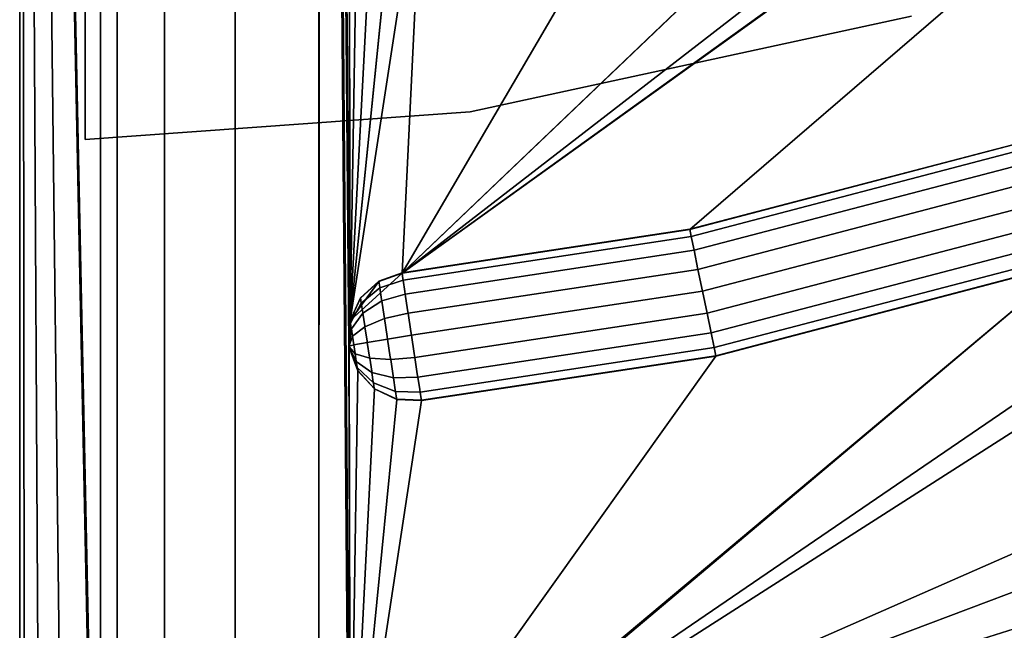
# Model space of a CAD drawing. Extents: x 0 to 0.209, y -0.209 to 0.
# Drawn here: x 0 to 0.045, y -0.167 to -0.139 of the extents above; entities that cross this region are included whole.
import ezdxf

# ---------------------------------------------------------------- set-up
doc = ezdxf.new("R2010")
doc.units = 0
doc.layers.add('L0_GEO_HW', color=7, linetype='CONTINUOUS')
doc.layers.add('L1_GEO_BIARC_FACE', color=7, linetype='CONTINUOUS')

msp = doc.modelspace()

# ---------------------------------------------------------------- linework, layer by layer
at = {"layer": 'L0_GEO_HW', "color": 8}
for points, invisible_edges in [([(0.013412, -0.209338, 0.035), (0.012395, -0.000228, 0.035), (0.015, 0, 0.035), (0.013412, -0.209338, 0.035)], 13), ([(0.013412, -0.209338, 0.035), (0.015, 0, 0.035), (0.016154, -0.209378, 0.035), (0.013412, -0.209338, 0.035)], 11), ([(0.016154, -0.209378, 0.035), (0.015, 0, 0.035), (0.194422, 0, 0.035), (0.016154, -0.209378, 0.035)], 13), ([(0.016154, -0.209378, 0.035), (0.194422, 0, 0.035), (0.052788, -0.203257, 0.035), (0.016154, -0.209378, 0.035)], 11), ([(0.010723, -0.208799, 0.035), (0.00987, -0.000905, 0.035), (0.012395, -0.000228, 0.035), (0.010723, -0.208799, 0.035)], 13), ([(0.010723, -0.208799, 0.035), (0.012395, -0.000228, 0.035), (0.013412, -0.209338, 0.035), (0.010723, -0.208799, 0.035)], 11), ([(0.008176, -0.20778, 0.035), (0.0075, -0.00201, 0.035), (0.00987, -0.000905, 0.035), (0.008176, -0.20778, 0.035)], 13), ([(0.008176, -0.20778, 0.035), (0.00987, -0.000905, 0.035), (0.010723, -0.208799, 0.035), (0.008176, -0.20778, 0.035)], 11), ([(0.005858, -0.206315, 0.035), (0.005358, -0.003509, 0.035), (0.0075, -0.00201, 0.035), (0.005858, -0.206315, 0.035)], 13), ([(0.005858, -0.206315, 0.035), (0.0075, -0.00201, 0.035), (0.008176, -0.20778, 0.035), (0.005858, -0.206315, 0.035)], 11), ([(0.003846, -0.204452, 0.035), (0.003509, -0.005358, 0.035), (0.005358, -0.003509, 0.035), (0.003846, -0.204452, 0.035)], 13), ([(0.003846, -0.204452, 0.035), (0.005358, -0.003509, 0.035), (0.005858, -0.206315, 0.035), (0.003846, -0.204452, 0.035)], 11), ([(0.002206, -0.202253, 0.035), (0.00201, -0.0075, 0.035), (0.003509, -0.005358, 0.035), (0.002206, -0.202253, 0.035)], 13), ([(0.002206, -0.202253, 0.035), (0.003509, -0.005358, 0.035), (0.003846, -0.204452, 0.035), (0.002206, -0.202253, 0.035)], 11), ([(0.000994, -0.199793, 0.035), (0.000905, -0.00987, 0.035), (0.00201, -0.0075, 0.035), (0.000994, -0.199793, 0.035)], 13), ([(0.000994, -0.199793, 0.035), (0.00201, -0.0075, 0.035), (0.002206, -0.202253, 0.035), (0.000994, -0.199793, 0.035)], 11), ([(0.000251, -0.197153, 0.035), (0.000228, -0.012395, 0.035), (0.000905, -0.00987, 0.035), (0.000251, -0.197153, 0.035)], 13), ([(0.000251, -0.197153, 0.035), (0.000905, -0.00987, 0.035), (0.000994, -0.199793, 0.035), (0.000251, -0.197153, 0.035)], 11), ([(0.000228, -0.012395, 0.035), (0, -0.194422, 0.035), (0, -0.015, 0.035), (0.000228, -0.012395, 0.035)], 9), ([(0, -0.194422, 0.035), (0.000228, -0.012395, 0.035), (0.000251, -0.197153, 0.035), (0, -0.194422, 0.035)], 11), ([(0.015083, -0.179312, 0.039), (0.013771, -0.014783, 0.039), (0.0137, -0.193795, 0.039), (0.015083, -0.179312, 0.039)], 8), ([(0.013771, -0.014783, 0.039), (0.0137, -0.015598, 0.039), (0.0137, -0.193795, 0.039), (0.013771, -0.014783, 0.039)], 8), ([(0.015135, -0.153079, 0.039), (0.015081, -0.129068, 0.039), (0.013771, -0.014783, 0.039), (0.015135, -0.153079, 0.039)], 8), ([(0.015135, -0.153079, 0.039), (0.013771, -0.014783, 0.039), (0.015083, -0.15421, 0.039), (0.015135, -0.153079, 0.039)], 8), ([(0.015149, -0.178182, 0.039), (0.015083, -0.15421, 0.039), (0.013771, -0.014783, 0.039), (0.015149, -0.178182, 0.039)], 8), ([(0.015149, -0.178182, 0.039), (0.013771, -0.014783, 0.039), (0.015083, -0.179312, 0.039), (0.015149, -0.178182, 0.039)], 8), ([(0.0037, -0.015162, 0.12), (0, -0.015, 0.12), (0.0037, -0.194253, 0.12), (0.0037, -0.015162, 0.12)], 8), ([(0.003846, -0.204452, 0.12), (0.0037, -0.194253, 0.12), (0, -0.015, 0.12), (0.003846, -0.204452, 0.12)], 8), ([(0.003846, -0.204452, 0.12), (0, -0.015, 0.12), (0.002206, -0.202253, 0.12), (0.003846, -0.204452, 0.12)], 8), ([(0.002206, -0.202253, 0.12), (0, -0.015, 0.12), (0.000994, -0.199793, 0.12), (0.002206, -0.202253, 0.12)], 8), ([(0.000994, -0.199793, 0.12), (0, -0.015, 0.12), (0.000251, -0.197153, 0.12), (0.000994, -0.199793, 0.12)], 8), ([(0.000251, -0.197153, 0.12), (0, -0.015, 0.12), (0, -0.194422, 0.12), (0.000251, -0.197153, 0.12)], 8), ([(0, -0.015, 0.12), (0, -0.194422, 0.035), (0, -0.194422, 0.12), (0, -0.015, 0.12)], 9), ([(0, -0.194422, 0.035), (0, -0.015, 0.12), (0, -0.015, 0.035), (0, -0.194422, 0.035)], 9), ([(0.004461, -0.194218, 0.045173), (0.0037, -0.015162, 0.049), (0.0037, -0.194253, 0.049), (0.004461, -0.194218, 0.045173)], 9), ([(0.0037, -0.015162, 0.049), (0.004461, -0.194218, 0.045173), (0.004461, -0.015195, 0.045173), (0.0037, -0.015162, 0.049)], 9), ([(0.0037, -0.194253, 0.049), (0.0037, -0.015162, 0.12), (0.0037, -0.194253, 0.12), (0.0037, -0.194253, 0.049)], 9), ([(0.0037, -0.015162, 0.12), (0.0037, -0.194253, 0.049), (0.0037, -0.015162, 0.049), (0.0037, -0.015162, 0.12)], 9), ([(0.006629, -0.194119, 0.041929), (0.004461, -0.015195, 0.045173), (0.004461, -0.194218, 0.045173), (0.006629, -0.194119, 0.041929)], 9), ([(0.004461, -0.015195, 0.045173), (0.006629, -0.194119, 0.041929), (0.006629, -0.015289, 0.041929), (0.004461, -0.015195, 0.045173)], 9), ([(0.009873, -0.19397, 0.039761), (0.006629, -0.015289, 0.041929), (0.006629, -0.194119, 0.041929), (0.009873, -0.19397, 0.039761)], 9), ([(0.006629, -0.015289, 0.041929), (0.009873, -0.19397, 0.039761), (0.009873, -0.015431, 0.039761), (0.006629, -0.015289, 0.041929)], 9), ([(0.0137, -0.193795, 0.039), (0.009873, -0.015431, 0.039761), (0.009873, -0.19397, 0.039761), (0.0137, -0.193795, 0.039)], 9), ([(0.009873, -0.015431, 0.039761), (0.0137, -0.193795, 0.039), (0.0137, -0.015598, 0.039), (0.009873, -0.015431, 0.039761)], 9), ([(0.082925, -0.10393, 0.039), (0.017515, -0.150907, 0.039), (0.030694, -0.14891, 0.039), (0.082925, -0.10393, 0.039)], 8), ([(0.082925, -0.10393, 0.039), (0.070855, -0.112506, 0.039), (0.017515, -0.150907, 0.039), (0.082925, -0.10393, 0.039)], 8), ([(0.082925, -0.10393, 0.039), (0.030694, -0.14891, 0.039), (0.046242, -0.144838, 0.039), (0.082925, -0.10393, 0.039)], 8), ([(0.070855, -0.112506, 0.039), (0.057906, -0.119687, 0.039), (0.017515, -0.150907, 0.039), (0.070855, -0.112506, 0.039)], 8), ([(0.057906, -0.119687, 0.039), (0.044239, -0.125384, 0.039), (0.017515, -0.150907, 0.039), (0.057906, -0.119687, 0.039)], 8), ([(0.044239, -0.125384, 0.039), (0.030023, -0.129525, 0.039), (0.017515, -0.150907, 0.039), (0.044239, -0.125384, 0.039)], 8), ([(0.015135, -0.153079, 0.039), (0.0151, -0.129175, 0.039), (0.015081, -0.129068, 0.039), (0.015135, -0.153079, 0.039)], 8), ([(0.015508, -0.13023, 0.039), (0.0151, -0.129175, 0.039), (0.015135, -0.153079, 0.039), (0.015508, -0.13023, 0.039)], 8), ([(0.030023, -0.129525, 0.039), (0.018454, -0.131535, 0.039), (0.017515, -0.150907, 0.039), (0.030023, -0.129525, 0.039)], 8), ([(0.016288, -0.13105, 0.039), (0.015508, -0.13023, 0.039), (0.015135, -0.153079, 0.039), (0.016288, -0.13105, 0.039)], 8), ([(0.017323, -0.131508, 0.039), (0.016288, -0.13105, 0.039), (0.015135, -0.153079, 0.039), (0.017323, -0.131508, 0.039)], 8), ([(0.018454, -0.131535, 0.039), (0.017323, -0.131508, 0.039), (0.015135, -0.153079, 0.039), (0.018454, -0.131535, 0.039)], 8), ([(0.018454, -0.131535, 0.039), (0.015135, -0.153079, 0.039), (0.017515, -0.150907, 0.039), (0.018454, -0.131535, 0.039)], 8), ([(0.118206, -0.131796, 0.039), (0.078563, -0.137036, 0.039), (0.017557, -0.176039, 0.039), (0.118206, -0.131796, 0.039)], 8), ([(0.118206, -0.131796, 0.039), (0.017557, -0.176039, 0.039), (0.103331, -0.143755, 0.039), (0.118206, -0.131796, 0.039)], 8), ([(0.078563, -0.137036, 0.039), (0.063658, -0.144564, 0.039), (0.017557, -0.176039, 0.039), (0.078563, -0.137036, 0.039)], 8), ([(0.103331, -0.143755, 0.039), (0.017557, -0.176039, 0.039), (0.087256, -0.154043, 0.039), (0.103331, -0.143755, 0.039)], 8), ([(0.063658, -0.144564, 0.039), (0.048042, -0.150476, 0.039), (0.017557, -0.176039, 0.039), (0.063658, -0.144564, 0.039)], 8), ([(0.030692, -0.1489, 0.03855), (0.04634, -0.145145, 0.037563), (0.046239, -0.144828, 0.03855), (0.030692, -0.1489, 0.03855)], 9), ([(0.046239, -0.144828, 0.03855), (0.030694, -0.14891, 0.039), (0.030692, -0.1489, 0.03855), (0.046239, -0.144828, 0.03855)], 9), ([(0.04634, -0.145145, 0.037563), (0.030692, -0.1489, 0.03855), (0.030759, -0.149226, 0.037563), (0.04634, -0.145145, 0.037563)], 9), ([(0.030694, -0.14891, 0.039), (0.046239, -0.144828, 0.03855), (0.046242, -0.144838, 0.039), (0.030694, -0.14891, 0.039)], 9), ([(0.030759, -0.149226, 0.037563), (0.046538, -0.145765, 0.036749), (0.04634, -0.145145, 0.037563), (0.030759, -0.149226, 0.037563)], 9), ([(0.046538, -0.145765, 0.036749), (0.030759, -0.149226, 0.037563), (0.03089, -0.149863, 0.036749), (0.046538, -0.145765, 0.036749)], 9), ([(0.03107, -0.150736, 0.036206), (0.046538, -0.145765, 0.036749), (0.03089, -0.149863, 0.036749), (0.03107, -0.150736, 0.036206)], 9), ([(0.046538, -0.145765, 0.036749), (0.03107, -0.150736, 0.036206), (0.046809, -0.146614, 0.036206), (0.046538, -0.145765, 0.036749)], 9), ([(0.031276, -0.151738, 0.036001), (0.046809, -0.146614, 0.036206), (0.03107, -0.150736, 0.036206), (0.031276, -0.151738, 0.036001)], 9), ([(0.046809, -0.146614, 0.036206), (0.031276, -0.151738, 0.036001), (0.04712, -0.147588, 0.036001), (0.046809, -0.146614, 0.036206)], 9), ([(0.031485, -0.152748, 0.036157), (0.04712, -0.147588, 0.036001), (0.031276, -0.151738, 0.036001), (0.031485, -0.152748, 0.036157)], 9), ([(0.04712, -0.147588, 0.036001), (0.031485, -0.152748, 0.036157), (0.047434, -0.148571, 0.036157), (0.04712, -0.147588, 0.036001)], 9), ([(0.03167, -0.153645, 0.036656), (0.047434, -0.148571, 0.036157), (0.031485, -0.152748, 0.036157), (0.03167, -0.153645, 0.036656)], 9), ([(0.047434, -0.148571, 0.036157), (0.03167, -0.153645, 0.036656), (0.047712, -0.149443, 0.036656), (0.047434, -0.148571, 0.036157)], 9), ([(0.017555, -0.151167, 0.03774), (0.030692, -0.1489, 0.03855), (0.017514, -0.150896, 0.03855), (0.017555, -0.151167, 0.03774)], 9), ([(0.030692, -0.1489, 0.03855), (0.017514, -0.150901, 0.038737), (0.017514, -0.150896, 0.03855), (0.030692, -0.1489, 0.03855)], 9), ([(0.017514, -0.150901, 0.038737), (0.030692, -0.1489, 0.03855), (0.030694, -0.14891, 0.039), (0.017514, -0.150901, 0.038737)], 13), ([(0.017514, -0.150901, 0.038737), (0.030694, -0.14891, 0.039), (0.017515, -0.150907, 0.039), (0.017514, -0.150901, 0.038737)], 9), ([(0.017555, -0.151167, 0.03774), (0.030759, -0.149226, 0.037563), (0.030692, -0.1489, 0.03855), (0.017555, -0.151167, 0.03774)], 13), ([(0.030759, -0.149226, 0.037563), (0.017555, -0.151167, 0.03774), (0.017563, -0.151225, 0.037563), (0.030759, -0.149226, 0.037563)], 9), ([(0.017643, -0.151753, 0.036894), (0.030759, -0.149226, 0.037563), (0.017563, -0.151225, 0.037563), (0.017643, -0.151753, 0.036894)], 9), ([(0.017643, -0.151753, 0.036894), (0.03089, -0.149863, 0.036749), (0.030759, -0.149226, 0.037563), (0.017643, -0.151753, 0.036894)], 13), ([(0.031809, -0.154321, 0.037438), (0.047712, -0.149443, 0.036656), (0.03167, -0.153645, 0.036656), (0.031809, -0.154321, 0.037438)], 9), ([(0.047712, -0.149443, 0.036656), (0.031809, -0.154321, 0.037438), (0.047922, -0.1501, 0.037438), (0.047712, -0.149443, 0.036656)], 9), ([(0.03089, -0.149863, 0.036749), (0.017643, -0.151753, 0.036894), (0.017661, -0.151868, 0.036749), (0.03089, -0.149863, 0.036749)], 9), ([(0.01777, -0.152591, 0.036303), (0.03089, -0.149863, 0.036749), (0.017661, -0.151868, 0.036749), (0.01777, -0.152591, 0.036303)], 9), ([(0.03089, -0.149863, 0.036749), (0.01777, -0.152591, 0.036303), (0.017794, -0.152748, 0.036206), (0.03089, -0.149863, 0.036749)], 13), ([(0.03089, -0.149863, 0.036749), (0.017794, -0.152748, 0.036206), (0.03107, -0.150736, 0.036206), (0.03089, -0.149863, 0.036749)], 9), ([(0.031886, -0.154693, 0.038408), (0.047922, -0.1501, 0.037438), (0.031809, -0.154321, 0.037438), (0.031886, -0.154693, 0.038408)], 9), ([(0.047922, -0.1501, 0.037438), (0.031886, -0.154693, 0.038408), (0.048038, -0.150463, 0.038408), (0.047922, -0.1501, 0.037438)], 9), ([(0.048042, -0.150476, 0.039), (0.031889, -0.154707, 0.039), (0.015149, -0.178182, 0.039), (0.048042, -0.150476, 0.039)], 8), ([(0.048042, -0.150476, 0.039), (0.015149, -0.178182, 0.039), (0.017557, -0.176039, 0.039), (0.048042, -0.150476, 0.039)], 8), ([(0.031889, -0.154707, 0.039), (0.048038, -0.150463, 0.038408), (0.031886, -0.154693, 0.038408), (0.031889, -0.154707, 0.039)], 9), ([(0.048038, -0.150463, 0.038408), (0.031889, -0.154707, 0.039), (0.048042, -0.150476, 0.039), (0.048038, -0.150463, 0.038408)], 9), ([(0.017515, -0.150907, 0.039), (0.015135, -0.153079, 0.039), (0.016451, -0.151292, 0.039), (0.017515, -0.150907, 0.039)], 8), ([(0.01649, -0.15155, 0.037779), (0.017514, -0.150896, 0.03855), (0.01645, -0.151282, 0.038584), (0.01649, -0.15155, 0.037779)], 9), ([(0.017514, -0.150901, 0.038737), (0.01645, -0.151282, 0.038584), (0.017514, -0.150896, 0.03855), (0.017514, -0.150901, 0.038737)], 9), ([(0.01645, -0.151282, 0.038584), (0.017514, -0.150901, 0.038737), (0.01645, -0.151285, 0.038699), (0.01645, -0.151282, 0.038584)], 11), ([(0.01645, -0.151285, 0.038699), (0.017514, -0.150901, 0.038737), (0.016451, -0.151292, 0.039), (0.01645, -0.151285, 0.038699)], 11), ([(0.016451, -0.151292, 0.039), (0.017514, -0.150901, 0.038737), (0.017515, -0.150907, 0.039), (0.016451, -0.151292, 0.039)], 9), ([(0.01649, -0.15155, 0.037779), (0.017555, -0.151167, 0.03774), (0.017514, -0.150896, 0.03855), (0.01649, -0.15155, 0.037779)], 13), ([(0.01792, -0.153578, 0.036037), (0.03107, -0.150736, 0.036206), (0.017794, -0.152748, 0.036206), (0.01792, -0.153578, 0.036037)], 9), ([(0.03107, -0.150736, 0.036206), (0.01792, -0.153578, 0.036037), (0.017947, -0.153758, 0.036001), (0.03107, -0.150736, 0.036206)], 13), ([(0.03107, -0.150736, 0.036206), (0.017947, -0.153758, 0.036001), (0.031276, -0.151738, 0.036001), (0.03107, -0.150736, 0.036206)], 9), ([(0.016451, -0.151292, 0.039), (0.015135, -0.153079, 0.039), (0.015615, -0.152054, 0.039), (0.016451, -0.151292, 0.039)], 8), ([(0.015647, -0.152264, 0.038028), (0.01645, -0.151282, 0.038584), (0.015614, -0.152047, 0.03868), (0.015647, -0.152264, 0.038028)], 9), ([(0.01645, -0.151285, 0.038699), (0.015614, -0.152047, 0.03868), (0.01645, -0.151282, 0.038584), (0.01645, -0.151285, 0.038699)], 9), ([(0.015614, -0.152047, 0.03868), (0.01645, -0.151285, 0.038699), (0.015614, -0.152048, 0.038734), (0.015614, -0.152047, 0.03868)], 11), ([(0.015614, -0.152048, 0.038734), (0.01645, -0.151285, 0.038699), (0.016451, -0.151292, 0.039), (0.015614, -0.152048, 0.038734)], 13), ([(0.015614, -0.152048, 0.038734), (0.016451, -0.151292, 0.039), (0.015615, -0.152054, 0.039), (0.015614, -0.152048, 0.038734)], 9), ([(0.015649, -0.152281, 0.037976), (0.01645, -0.151282, 0.038584), (0.015647, -0.152264, 0.038028), (0.015649, -0.152281, 0.037976)], 11), ([(0.015649, -0.152281, 0.037976), (0.01649, -0.15155, 0.037779), (0.01645, -0.151282, 0.038584), (0.015649, -0.152281, 0.037976)], 13), ([(0.016496, -0.151586, 0.03767), (0.017555, -0.151167, 0.03774), (0.01649, -0.15155, 0.037779), (0.016496, -0.151586, 0.03767)], 11), ([(0.017555, -0.151167, 0.03774), (0.016496, -0.151586, 0.03767), (0.017563, -0.151225, 0.037563), (0.017555, -0.151167, 0.03774)], 9), ([(0.016575, -0.15211, 0.037007), (0.017563, -0.151225, 0.037563), (0.016496, -0.151586, 0.03767), (0.016575, -0.15211, 0.037007)], 9), ([(0.016586, -0.152181, 0.036917), (0.017563, -0.151225, 0.037563), (0.016575, -0.15211, 0.037007), (0.016586, -0.152181, 0.036917)], 11), ([(0.016586, -0.152181, 0.036917), (0.017643, -0.151753, 0.036894), (0.017563, -0.151225, 0.037563), (0.016586, -0.152181, 0.036917)], 13), ([(0.01649, -0.15155, 0.037779), (0.015649, -0.152281, 0.037976), (0.016496, -0.151586, 0.03767), (0.01649, -0.15155, 0.037779)], 9), ([(0.015649, -0.152281, 0.037976), (0.016586, -0.152181, 0.036917), (0.016496, -0.151586, 0.03767), (0.015649, -0.152281, 0.037976)], 11), ([(0.016496, -0.151586, 0.03767), (0.016586, -0.152181, 0.036917), (0.016575, -0.15211, 0.037007), (0.016496, -0.151586, 0.03767)], 9), ([(0.017643, -0.151753, 0.036894), (0.016586, -0.152181, 0.036917), (0.017661, -0.151868, 0.036749), (0.017643, -0.151753, 0.036894)], 9), ([(0.016694, -0.152898, 0.036475), (0.017661, -0.151868, 0.036749), (0.016586, -0.152181, 0.036917), (0.016694, -0.152898, 0.036475)], 9), ([(0.017661, -0.151868, 0.036749), (0.016694, -0.152898, 0.036475), (0.016709, -0.152995, 0.036415), (0.017661, -0.151868, 0.036749)], 13), ([(0.017661, -0.151868, 0.036749), (0.016709, -0.152995, 0.036415), (0.017794, -0.152748, 0.036206), (0.017661, -0.151868, 0.036749)], 13), ([(0.017661, -0.151868, 0.036749), (0.017794, -0.152748, 0.036206), (0.01777, -0.152591, 0.036303), (0.017661, -0.151868, 0.036749)], 9), ([(0.018074, -0.154596, 0.036129), (0.031276, -0.151738, 0.036001), (0.017947, -0.153758, 0.036001), (0.018074, -0.154596, 0.036129)], 9), ([(0.031276, -0.151738, 0.036001), (0.018074, -0.154596, 0.036129), (0.018102, -0.154776, 0.036157), (0.031276, -0.151738, 0.036001)], 13), ([(0.031276, -0.151738, 0.036001), (0.018102, -0.154776, 0.036157), (0.031485, -0.152748, 0.036157), (0.031276, -0.151738, 0.036001)], 9), ([(0.015134, -0.153075, 0.038823), (0.015647, -0.152264, 0.038028), (0.015614, -0.152047, 0.03868), (0.015134, -0.153075, 0.038823)], 9), ([(0.015615, -0.152054, 0.039), (0.015134, -0.153075, 0.038823), (0.015614, -0.152047, 0.03868), (0.015615, -0.152054, 0.039)], 13), ([(0.015134, -0.153075, 0.038837), (0.015615, -0.152054, 0.039), (0.015135, -0.153079, 0.039), (0.015134, -0.153075, 0.038837)], 9), ([(0.015615, -0.152054, 0.039), (0.015134, -0.153075, 0.038837), (0.015134, -0.153075, 0.038823), (0.015615, -0.152054, 0.039)], 13), ([(0.015134, -0.153075, 0.038823), (0.015649, -0.152281, 0.037976), (0.015647, -0.152264, 0.038028), (0.015134, -0.153075, 0.038823)], 13), ([(0.015153, -0.1532, 0.038447), (0.015649, -0.152281, 0.037976), (0.015134, -0.153075, 0.038823), (0.015153, -0.1532, 0.038447)], 11), ([(0.015649, -0.152281, 0.037976), (0.015153, -0.1532, 0.038447), (0.015154, -0.153205, 0.038434), (0.015649, -0.152281, 0.037976)], 9), ([(0.015154, -0.153205, 0.038434), (0.015714, -0.152706, 0.037439), (0.015649, -0.152281, 0.037976), (0.015154, -0.153205, 0.038434)], 9), ([(0.015615, -0.152054, 0.039), (0.015614, -0.152047, 0.03868), (0.015614, -0.152048, 0.038734), (0.015615, -0.152054, 0.039)], 9), ([(0.015714, -0.152706, 0.037439), (0.016586, -0.152181, 0.036917), (0.015649, -0.152281, 0.037976), (0.015714, -0.152706, 0.037439)], 11), ([(0.016586, -0.152181, 0.036917), (0.015714, -0.152706, 0.037439), (0.015719, -0.152739, 0.037396), (0.016586, -0.152181, 0.036917)], 9), ([(0.015807, -0.15332, 0.037038), (0.016586, -0.152181, 0.036917), (0.015719, -0.152739, 0.037396), (0.015807, -0.15332, 0.037038)], 9), ([(0.016586, -0.152181, 0.036917), (0.015807, -0.15332, 0.037038), (0.015814, -0.153366, 0.03701), (0.016586, -0.152181, 0.036917)], 13), ([(0.016586, -0.152181, 0.036917), (0.015814, -0.153366, 0.03701), (0.016709, -0.152995, 0.036415), (0.016586, -0.152181, 0.036917)], 13), ([(0.016586, -0.152181, 0.036917), (0.016709, -0.152995, 0.036415), (0.016694, -0.152898, 0.036475), (0.016586, -0.152181, 0.036917)], 9), ([(0.015154, -0.153205, 0.038434), (0.015719, -0.152739, 0.037396), (0.015714, -0.152706, 0.037439), (0.015154, -0.153205, 0.038434)], 13), ([(0.015191, -0.153449, 0.038124), (0.015719, -0.152739, 0.037396), (0.015154, -0.153205, 0.038434), (0.015191, -0.153449, 0.038124)], 11), ([(0.015719, -0.152739, 0.037396), (0.015191, -0.153449, 0.038124), (0.015192, -0.153458, 0.038113), (0.015719, -0.152739, 0.037396)], 9), ([(0.015192, -0.153458, 0.038113), (0.015814, -0.153366, 0.03701), (0.015719, -0.152739, 0.037396), (0.015192, -0.153458, 0.038113)], 11), ([(0.015719, -0.152739, 0.037396), (0.015814, -0.153366, 0.03701), (0.015807, -0.15332, 0.037038), (0.015719, -0.152739, 0.037396)], 9), ([(0.016834, -0.153818, 0.036247), (0.017794, -0.152748, 0.036206), (0.016709, -0.152995, 0.036415), (0.016834, -0.153818, 0.036247)], 9), ([(0.017794, -0.152748, 0.036206), (0.016834, -0.153818, 0.036247), (0.016851, -0.153929, 0.036225), (0.017794, -0.152748, 0.036206)], 13), ([(0.017794, -0.152748, 0.036206), (0.016851, -0.153929, 0.036225), (0.017947, -0.153758, 0.036001), (0.017794, -0.152748, 0.036206)], 13), ([(0.017794, -0.152748, 0.036206), (0.017947, -0.153758, 0.036001), (0.01792, -0.153578, 0.036037), (0.017794, -0.152748, 0.036206)], 9), ([(0.018214, -0.155521, 0.036568), (0.031485, -0.152748, 0.036157), (0.018102, -0.154776, 0.036157), (0.018214, -0.155521, 0.036568)], 9), ([(0.031485, -0.152748, 0.036157), (0.018214, -0.155521, 0.036568), (0.018239, -0.15568, 0.036656), (0.031485, -0.152748, 0.036157)], 13), ([(0.031485, -0.152748, 0.036157), (0.018239, -0.15568, 0.036656), (0.03167, -0.153645, 0.036656), (0.031485, -0.152748, 0.036157)], 9), ([(0.015083, -0.15421, 0.038992), (0.015154, -0.153205, 0.038434), (0.015134, -0.153075, 0.038823), (0.015083, -0.15421, 0.038992)], 11), ([(0.015135, -0.153079, 0.039), (0.015083, -0.15421, 0.038992), (0.015134, -0.153075, 0.038823), (0.015135, -0.153079, 0.039)], 13), ([(0.015083, -0.15421, 0.038992), (0.015135, -0.153079, 0.039), (0.015083, -0.15421, 0.039), (0.015083, -0.15421, 0.038992)], 9), ([(0.015154, -0.153205, 0.038434), (0.015083, -0.15421, 0.038992), (0.015083, -0.154216, 0.038973), (0.015154, -0.153205, 0.038434)], 9), ([(0.015083, -0.154216, 0.038973), (0.015192, -0.153458, 0.038113), (0.015154, -0.153205, 0.038434), (0.015083, -0.154216, 0.038973)], 11), ([(0.015134, -0.153075, 0.038823), (0.015154, -0.153205, 0.038434), (0.015153, -0.1532, 0.038447), (0.015134, -0.153075, 0.038823)], 9), ([(0.015135, -0.153079, 0.039), (0.015134, -0.153075, 0.038823), (0.015134, -0.153075, 0.038837), (0.015135, -0.153079, 0.039)], 9), ([(0.015154, -0.153205, 0.038434), (0.015192, -0.153458, 0.038113), (0.015191, -0.153449, 0.038124), (0.015154, -0.153205, 0.038434)], 9), ([(0.015915, -0.154033, 0.036874), (0.016709, -0.152995, 0.036415), (0.015814, -0.153366, 0.03701), (0.015915, -0.154033, 0.036874)], 9), ([(0.016709, -0.152995, 0.036415), (0.015915, -0.154033, 0.036874), (0.015923, -0.154085, 0.036863), (0.016709, -0.152995, 0.036415)], 13), ([(0.016709, -0.152995, 0.036415), (0.015923, -0.154085, 0.036863), (0.016851, -0.153929, 0.036225), (0.016709, -0.152995, 0.036415)], 13), ([(0.016709, -0.152995, 0.036415), (0.016851, -0.153929, 0.036225), (0.016834, -0.153818, 0.036247), (0.016709, -0.152995, 0.036415)], 9), ([(0.015192, -0.153458, 0.038113), (0.015083, -0.154216, 0.038973), (0.015085, -0.154228, 0.038958), (0.015192, -0.153458, 0.038113)], 9), ([(0.015085, -0.154228, 0.038958), (0.015244, -0.153804, 0.037899), (0.015192, -0.153458, 0.038113), (0.015085, -0.154228, 0.038958)], 11), ([(0.015243, -0.153792, 0.037907), (0.015814, -0.153366, 0.03701), (0.015192, -0.153458, 0.038113), (0.015243, -0.153792, 0.037907)], 11), ([(0.015192, -0.153458, 0.038113), (0.015244, -0.153804, 0.037899), (0.015243, -0.153792, 0.037907), (0.015192, -0.153458, 0.038113)], 9), ([(0.015814, -0.153366, 0.03701), (0.015243, -0.153792, 0.037907), (0.015244, -0.153804, 0.037899), (0.015814, -0.153366, 0.03701)], 9), ([(0.015244, -0.153804, 0.037899), (0.015915, -0.154033, 0.036874), (0.015814, -0.153366, 0.03701), (0.015244, -0.153804, 0.037899)], 9), ([(0.016977, -0.15476, 0.036352), (0.017947, -0.153758, 0.036001), (0.016851, -0.153929, 0.036225), (0.016977, -0.15476, 0.036352)], 9), ([(0.017947, -0.153758, 0.036001), (0.016977, -0.15476, 0.036352), (0.016994, -0.154872, 0.036369), (0.017947, -0.153758, 0.036001)], 13), ([(0.017947, -0.153758, 0.036001), (0.016994, -0.154872, 0.036369), (0.018074, -0.154596, 0.036129), (0.017947, -0.153758, 0.036001)], 11), ([(0.018324, -0.156242, 0.0373), (0.03167, -0.153645, 0.036656), (0.018239, -0.15568, 0.036656), (0.018324, -0.156242, 0.0373)], 9), ([(0.03167, -0.153645, 0.036656), (0.018324, -0.156242, 0.0373), (0.031809, -0.154321, 0.037438), (0.03167, -0.153645, 0.036656)], 11), ([(0.015149, -0.178182, 0.039), (0.015099, -0.154317, 0.039), (0.015083, -0.15421, 0.039), (0.015149, -0.178182, 0.039)], 8), ([(0.015099, -0.154317, 0.038989), (0.015083, -0.15421, 0.039), (0.015099, -0.154317, 0.039), (0.015099, -0.154317, 0.038989)], 9), ([(0.015083, -0.15421, 0.039), (0.015099, -0.154317, 0.038989), (0.015098, -0.15431, 0.038971), (0.015083, -0.15421, 0.039)], 13), ([(0.015083, -0.15421, 0.039), (0.015098, -0.15431, 0.038971), (0.015096, -0.154298, 0.038957), (0.015083, -0.15421, 0.039)], 13), ([(0.015083, -0.15421, 0.039), (0.015096, -0.154298, 0.038957), (0.015093, -0.154281, 0.038948), (0.015083, -0.15421, 0.039)], 13), ([(0.015083, -0.15421, 0.039), (0.015093, -0.154281, 0.038948), (0.015091, -0.154262, 0.038945), (0.015083, -0.15421, 0.039)], 13), ([(0.015083, -0.15421, 0.039), (0.015091, -0.154262, 0.038945), (0.015088, -0.154244, 0.038948), (0.015083, -0.15421, 0.039)], 13), ([(0.015083, -0.15421, 0.039), (0.015088, -0.154244, 0.038948), (0.015085, -0.154228, 0.038958), (0.015083, -0.15421, 0.039)], 13), ([(0.015083, -0.15421, 0.039), (0.015085, -0.154228, 0.038958), (0.015083, -0.154216, 0.038973), (0.015083, -0.15421, 0.039)], 13), ([(0.015083, -0.15421, 0.039), (0.015083, -0.154216, 0.038973), (0.015083, -0.15421, 0.038992), (0.015083, -0.15421, 0.039)], 9), ([(0.015244, -0.153804, 0.037899), (0.015085, -0.154228, 0.038958), (0.015088, -0.154244, 0.038948), (0.015244, -0.153804, 0.037899)], 9), ([(0.015088, -0.154244, 0.038948), (0.015303, -0.154189, 0.037821), (0.015244, -0.153804, 0.037899), (0.015088, -0.154244, 0.038948)], 9), ([(0.015088, -0.154244, 0.038948), (0.015305, -0.154202, 0.037818), (0.015303, -0.154189, 0.037821), (0.015088, -0.154244, 0.038948)], 13), ([(0.015305, -0.154202, 0.037818), (0.015088, -0.154244, 0.038948), (0.015091, -0.154262, 0.038945), (0.015305, -0.154202, 0.037818)], 9), ([(0.015093, -0.154281, 0.038948), (0.015305, -0.154202, 0.037818), (0.015091, -0.154262, 0.038945), (0.015093, -0.154281, 0.038948)], 9), ([(0.015093, -0.154281, 0.038948), (0.015363, -0.15459, 0.037878), (0.015305, -0.154202, 0.037818), (0.015093, -0.154281, 0.038948)], 13), ([(0.015303, -0.154189, 0.037821), (0.015923, -0.154085, 0.036863), (0.015244, -0.153804, 0.037899), (0.015303, -0.154189, 0.037821)], 11), ([(0.015244, -0.153804, 0.037899), (0.015923, -0.154085, 0.036863), (0.015915, -0.154033, 0.036874), (0.015244, -0.153804, 0.037899)], 13), ([(0.015923, -0.154085, 0.036863), (0.015303, -0.154189, 0.037821), (0.015305, -0.154202, 0.037818), (0.015923, -0.154085, 0.036863)], 9), ([(0.015363, -0.15459, 0.037878), (0.015923, -0.154085, 0.036863), (0.015305, -0.154202, 0.037818), (0.015363, -0.15459, 0.037878)], 9), ([(0.015366, -0.154604, 0.03788), (0.015923, -0.154085, 0.036863), (0.015363, -0.15459, 0.037878), (0.015366, -0.154604, 0.03788)], 11), ([(0.015366, -0.154604, 0.03788), (0.016025, -0.154758, 0.036966), (0.015923, -0.154085, 0.036863), (0.015366, -0.154604, 0.03788)], 13), ([(0.016025, -0.154758, 0.036966), (0.016851, -0.153929, 0.036225), (0.015923, -0.154085, 0.036863), (0.016025, -0.154758, 0.036966)], 9), ([(0.016851, -0.153929, 0.036225), (0.016025, -0.154758, 0.036966), (0.016033, -0.154811, 0.036974), (0.016851, -0.153929, 0.036225)], 13), ([(0.016851, -0.153929, 0.036225), (0.016033, -0.154811, 0.036974), (0.016994, -0.154872, 0.036369), (0.016851, -0.153929, 0.036225)], 13), ([(0.016851, -0.153929, 0.036225), (0.016994, -0.154872, 0.036369), (0.016977, -0.15476, 0.036352), (0.016851, -0.153929, 0.036225)], 9), ([(0.087256, -0.154043, 0.039), (0.017557, -0.176039, 0.039), (0.070166, -0.162541, 0.039), (0.087256, -0.154043, 0.039)], 8), ([(0.015096, -0.154298, 0.038957), (0.015366, -0.154604, 0.03788), (0.015093, -0.154281, 0.038948), (0.015096, -0.154298, 0.038957)], 9), ([(0.015363, -0.15459, 0.037878), (0.015093, -0.154281, 0.038948), (0.015366, -0.154604, 0.03788), (0.015363, -0.15459, 0.037878)], 9), ([(0.015098, -0.15431, 0.038971), (0.01542, -0.15496, 0.038076), (0.015096, -0.154298, 0.038957), (0.015098, -0.15431, 0.038971)], 9), ([(0.015418, -0.154948, 0.03807), (0.015096, -0.154298, 0.038957), (0.01542, -0.15496, 0.038076), (0.015418, -0.154948, 0.03807)], 9), ([(0.015096, -0.154298, 0.038957), (0.015418, -0.154948, 0.03807), (0.015366, -0.154604, 0.03788), (0.015096, -0.154298, 0.038957)], 13), ([(0.015099, -0.154317, 0.038989), (0.01546, -0.155228, 0.038384), (0.015098, -0.15431, 0.038971), (0.015099, -0.154317, 0.038989)], 9), ([(0.015459, -0.155219, 0.038374), (0.015098, -0.15431, 0.038971), (0.01546, -0.155228, 0.038384), (0.015459, -0.155219, 0.038374)], 9), ([(0.015098, -0.15431, 0.038971), (0.015459, -0.155219, 0.038374), (0.01542, -0.15496, 0.038076), (0.015098, -0.15431, 0.038971)], 13), ([(0.015483, -0.155382, 0.039), (0.015099, -0.154317, 0.039), (0.015149, -0.178182, 0.039), (0.015483, -0.155382, 0.039)], 8), ([(0.015482, -0.155371, 0.038754), (0.015099, -0.154317, 0.038989), (0.015483, -0.155376, 0.038767), (0.015482, -0.155371, 0.038754)], 9), ([(0.015099, -0.154317, 0.038989), (0.015482, -0.155371, 0.038754), (0.01546, -0.155228, 0.038384), (0.015099, -0.154317, 0.038989)], 13), ([(0.015483, -0.155376, 0.038767), (0.015099, -0.154317, 0.039), (0.015483, -0.155382, 0.039), (0.015483, -0.155376, 0.038767)], 9), ([(0.015099, -0.154317, 0.039), (0.015483, -0.155376, 0.038767), (0.015099, -0.154317, 0.038989), (0.015099, -0.154317, 0.039)], 9), ([(0.015418, -0.154948, 0.03807), (0.016033, -0.154811, 0.036974), (0.015366, -0.154604, 0.03788), (0.015418, -0.154948, 0.03807)], 9), ([(0.016025, -0.154758, 0.036966), (0.015366, -0.154604, 0.03788), (0.016033, -0.154811, 0.036974), (0.016025, -0.154758, 0.036966)], 9), ([(0.018074, -0.154596, 0.036129), (0.016994, -0.154872, 0.036369), (0.018102, -0.154776, 0.036157), (0.018074, -0.154596, 0.036129)], 9), ([(0.031809, -0.154321, 0.037438), (0.018324, -0.156242, 0.0373), (0.018342, -0.156361, 0.037438), (0.031809, -0.154321, 0.037438)], 9), ([(0.018389, -0.156671, 0.038238), (0.031809, -0.154321, 0.037438), (0.018342, -0.156361, 0.037438), (0.018389, -0.156671, 0.038238)], 9), ([(0.031809, -0.154321, 0.037438), (0.018389, -0.156671, 0.038238), (0.031886, -0.154693, 0.038408), (0.031809, -0.154321, 0.037438)], 11), ([(0.031886, -0.154693, 0.038408), (0.018389, -0.156671, 0.038238), (0.018399, -0.156737, 0.038408), (0.031886, -0.154693, 0.038408)], 9), ([(0.018401, -0.156751, 0.039), (0.031886, -0.154693, 0.038408), (0.018399, -0.156737, 0.038408), (0.018401, -0.156751, 0.039)], 9), ([(0.031886, -0.154693, 0.038408), (0.018401, -0.156751, 0.039), (0.031889, -0.154707, 0.039), (0.031886, -0.154693, 0.038408)], 9), ([(0.031889, -0.154707, 0.039), (0.018401, -0.156751, 0.039), (0.015149, -0.178182, 0.039), (0.031889, -0.154707, 0.039)], 8), ([(0.01542, -0.15496, 0.038076), (0.016033, -0.154811, 0.036974), (0.015418, -0.154948, 0.03807), (0.01542, -0.15496, 0.038076)], 11), ([(0.01542, -0.15496, 0.038076), (0.016123, -0.155409, 0.037304), (0.016033, -0.154811, 0.036974), (0.01542, -0.15496, 0.038076)], 13), ([(0.015459, -0.155219, 0.038374), (0.01613, -0.155455, 0.03733), (0.01542, -0.15496, 0.038076), (0.015459, -0.155219, 0.038374)], 9), ([(0.016123, -0.155409, 0.037304), (0.01542, -0.15496, 0.038076), (0.01613, -0.155455, 0.03733), (0.016123, -0.155409, 0.037304)], 9), ([(0.016123, -0.155409, 0.037304), (0.016994, -0.154872, 0.036369), (0.016033, -0.154811, 0.036974), (0.016123, -0.155409, 0.037304)], 9), ([(0.016994, -0.154872, 0.036369), (0.016123, -0.155409, 0.037304), (0.01613, -0.155455, 0.03733), (0.016994, -0.154872, 0.036369)], 13), ([(0.016994, -0.154872, 0.036369), (0.01613, -0.155455, 0.03733), (0.017105, -0.15561, 0.036777), (0.016994, -0.154872, 0.036369)], 11), ([(0.017105, -0.15561, 0.036777), (0.018102, -0.154776, 0.036157), (0.016994, -0.154872, 0.036369), (0.017105, -0.15561, 0.036777)], 9), ([(0.018102, -0.154776, 0.036157), (0.017105, -0.15561, 0.036777), (0.01712, -0.155708, 0.036831), (0.018102, -0.154776, 0.036157)], 13), ([(0.018102, -0.154776, 0.036157), (0.01712, -0.155708, 0.036831), (0.018214, -0.155521, 0.036568), (0.018102, -0.154776, 0.036157)], 11), ([(0.016246, -0.156218, 0.039), (0.015483, -0.155382, 0.039), (0.015149, -0.178182, 0.039), (0.016246, -0.156218, 0.039)], 8), ([(0.01546, -0.155228, 0.038384), (0.01613, -0.155455, 0.03733), (0.015459, -0.155219, 0.038374), (0.01546, -0.155228, 0.038384)], 11), ([(0.015482, -0.155371, 0.038754), (0.016204, -0.155941, 0.037887), (0.01546, -0.155228, 0.038384), (0.015482, -0.155371, 0.038754)], 9), ([(0.016199, -0.155905, 0.037847), (0.01546, -0.155228, 0.038384), (0.016204, -0.155941, 0.037887), (0.016199, -0.155905, 0.037847)], 9), ([(0.01546, -0.155228, 0.038384), (0.016199, -0.155905, 0.037847), (0.01613, -0.155455, 0.03733), (0.01546, -0.155228, 0.038384)], 13), ([(0.015483, -0.155376, 0.038767), (0.016204, -0.155941, 0.037887), (0.015482, -0.155371, 0.038754), (0.015483, -0.155376, 0.038767)], 11), ([(0.016242, -0.156189, 0.038528), (0.015483, -0.155376, 0.038767), (0.016245, -0.156208, 0.038578), (0.016242, -0.156189, 0.038528)], 9), ([(0.015483, -0.155376, 0.038767), (0.016242, -0.156189, 0.038528), (0.016204, -0.155941, 0.037887), (0.015483, -0.155376, 0.038767)], 13), ([(0.015483, -0.155382, 0.039), (0.016245, -0.156208, 0.038578), (0.015483, -0.155376, 0.038767), (0.015483, -0.155382, 0.039)], 9), ([(0.016245, -0.156208, 0.038578), (0.015483, -0.155382, 0.039), (0.016246, -0.156218, 0.039), (0.016245, -0.156208, 0.038578)], 9), ([(0.01613, -0.155455, 0.03733), (0.017205, -0.156264, 0.03747), (0.01712, -0.155708, 0.036831), (0.01613, -0.155455, 0.03733)], 9), ([(0.017205, -0.156264, 0.03747), (0.01613, -0.155455, 0.03733), (0.016199, -0.155905, 0.037847), (0.017205, -0.156264, 0.03747)], 13), ([(0.017105, -0.15561, 0.036777), (0.01613, -0.155455, 0.03733), (0.01712, -0.155708, 0.036831), (0.017105, -0.15561, 0.036777)], 9), ([(0.018214, -0.155521, 0.036568), (0.01712, -0.155708, 0.036831), (0.018239, -0.15568, 0.036656), (0.018214, -0.155521, 0.036568)], 9), ([(0.017205, -0.156264, 0.03747), (0.016199, -0.155905, 0.037847), (0.017216, -0.156338, 0.037554), (0.017205, -0.156264, 0.03747)], 11), ([(0.017216, -0.156338, 0.037554), (0.016199, -0.155905, 0.037847), (0.016204, -0.155941, 0.037887), (0.017216, -0.156338, 0.037554)], 9), ([(0.016204, -0.155941, 0.037887), (0.017262, -0.156645, 0.038347), (0.017216, -0.156338, 0.037554), (0.016204, -0.155941, 0.037887)], 9), ([(0.017262, -0.156645, 0.038347), (0.016204, -0.155941, 0.037887), (0.016242, -0.156189, 0.038528), (0.017262, -0.156645, 0.038347)], 13), ([(0.01712, -0.155708, 0.036831), (0.018324, -0.156242, 0.0373), (0.018239, -0.15568, 0.036656), (0.01712, -0.155708, 0.036831)], 9), ([(0.018324, -0.156242, 0.0373), (0.01712, -0.155708, 0.036831), (0.017205, -0.156264, 0.03747), (0.018324, -0.156242, 0.0373)], 13), ([(0.01727, -0.156699, 0.039), (0.016246, -0.156218, 0.039), (0.015149, -0.178182, 0.039), (0.01727, -0.156699, 0.039)], 8), ([(0.017262, -0.156645, 0.038347), (0.016242, -0.156189, 0.038528), (0.017268, -0.156686, 0.038452), (0.017262, -0.156645, 0.038347)], 11), ([(0.017268, -0.156686, 0.038452), (0.016242, -0.156189, 0.038528), (0.016245, -0.156208, 0.038578), (0.017268, -0.156686, 0.038452)], 9), ([(0.016245, -0.156208, 0.038578), (0.01727, -0.156699, 0.039), (0.017268, -0.156686, 0.038452), (0.016245, -0.156208, 0.038578)], 9), ([(0.01727, -0.156699, 0.039), (0.016245, -0.156208, 0.038578), (0.016246, -0.156218, 0.039), (0.01727, -0.156699, 0.039)], 9), ([(0.018324, -0.156242, 0.0373), (0.017205, -0.156264, 0.03747), (0.018342, -0.156361, 0.037438), (0.018324, -0.156242, 0.0373)], 11), ([(0.018342, -0.156361, 0.037438), (0.017205, -0.156264, 0.03747), (0.017216, -0.156338, 0.037554), (0.018342, -0.156361, 0.037438)], 9), ([(0.017216, -0.156338, 0.037554), (0.018389, -0.156671, 0.038238), (0.018342, -0.156361, 0.037438), (0.017216, -0.156338, 0.037554)], 9), ([(0.018389, -0.156671, 0.038238), (0.017216, -0.156338, 0.037554), (0.017262, -0.156645, 0.038347), (0.018389, -0.156671, 0.038238)], 13), ([(0.018401, -0.156751, 0.039), (0.01727, -0.156699, 0.039), (0.015149, -0.178182, 0.039), (0.018401, -0.156751, 0.039)], 8), ([(0.018389, -0.156671, 0.038238), (0.017262, -0.156645, 0.038347), (0.018399, -0.156737, 0.038408), (0.018389, -0.156671, 0.038238)], 11), ([(0.018399, -0.156737, 0.038408), (0.017262, -0.156645, 0.038347), (0.017268, -0.156686, 0.038452), (0.018399, -0.156737, 0.038408)], 9), ([(0.017268, -0.156686, 0.038452), (0.018401, -0.156751, 0.039), (0.018399, -0.156737, 0.038408), (0.017268, -0.156686, 0.038452)], 9), ([(0.018401, -0.156751, 0.039), (0.017268, -0.156686, 0.038452), (0.01727, -0.156699, 0.039), (0.018401, -0.156751, 0.039)], 9), ([(0.070166, -0.162541, 0.039), (0.017557, -0.176039, 0.039), (0.05226, -0.16915, 0.039), (0.070166, -0.162541, 0.039)], 8)]:
    msp.add_3dface(points, dxfattribs=dict(at, invisible_edges=invisible_edges))
at = {"layer": 'L1_GEO_BIARC_FACE', "color": 8}
for points, invisible_edges in [([(0.020636, -0.143524), (0.009173, -0.003761), (0.013, -0.003), (0.020636, -0.143524)], 13), ([(0.009173, -0.003761, 0.035), (0.020636, -0.143524, 0.035), (0.013, -0.003, 0.035), (0.009173, -0.003761, 0.035)], 11), ([(0.020636, -0.143524), (0.013, -0.003), (0.144785, -0.003), (0.020636, -0.143524)], 13), ([(0.013, -0.003, 0.035), (0.020636, -0.143524, 0.035), (0.144785, -0.003, 0.035), (0.013, -0.003, 0.035)], 11), ([(0.020636, -0.143524), (0.144785, -0.003), (0.040851, -0.139126), (0.020636, -0.143524)], 11), ([(0.144785, -0.003, 0.035), (0.020636, -0.143524, 0.035), (0.040851, -0.139126, 0.035), (0.144785, -0.003, 0.035)], 13), ([(0.020636, -0.143524), (0.005929, -0.005929), (0.009173, -0.003761), (0.020636, -0.143524)], 13), ([(0.005929, -0.005929, 0.035), (0.020636, -0.143524, 0.035), (0.009173, -0.003761, 0.035), (0.005929, -0.005929, 0.035)], 11), ([(0.020636, -0.143524), (0.003761, -0.009173), (0.005929, -0.005929), (0.020636, -0.143524)], 13), ([(0.003761, -0.009173, 0.035), (0.020636, -0.143524, 0.035), (0.005929, -0.005929, 0.035), (0.003761, -0.009173, 0.035)], 11), ([(0.003761, -0.009173), (0.003, -0.144785), (0.003, -0.013), (0.003761, -0.009173)], 9), ([(0.003, -0.144785), (0.003761, -0.009173), (0.020636, -0.143524), (0.003, -0.144785)], 11), ([(0.003, -0.013, 0.035), (0.020636, -0.143524, 0.035), (0.003761, -0.009173, 0.035), (0.003, -0.013, 0.035)], 11), ([(0.003, -0.013, 0.035), (0.003, -0.144785), (0.003, -0.144785, 0.035), (0.003, -0.013, 0.035)], 9), ([(0.003, -0.144785), (0.003, -0.013, 0.035), (0.003, -0.013), (0.003, -0.144785)], 9), ([(0.020636, -0.143524, 0.035), (0.003, -0.013, 0.035), (0.003, -0.144785, 0.035), (0.020636, -0.143524, 0.035)], 9), ([(0.040851, -0.139126), (0.020636, -0.143524, 0.035), (0.020636, -0.143524), (0.040851, -0.139126)], 9), ([(0.020636, -0.143524, 0.035), (0.040851, -0.139126), (0.040851, -0.139126, 0.035), (0.020636, -0.143524, 0.035)], 9), ([(0.020636, -0.143524), (0.003, -0.144785, 0.035), (0.003, -0.144785), (0.020636, -0.143524)], 9), ([(0.003, -0.144785, 0.035), (0.020636, -0.143524), (0.020636, -0.143524, 0.035), (0.003, -0.144785, 0.035)], 9)]:
    msp.add_3dface(points, dxfattribs=dict(at, invisible_edges=invisible_edges))

doc.saveas('drawing.dxf')
